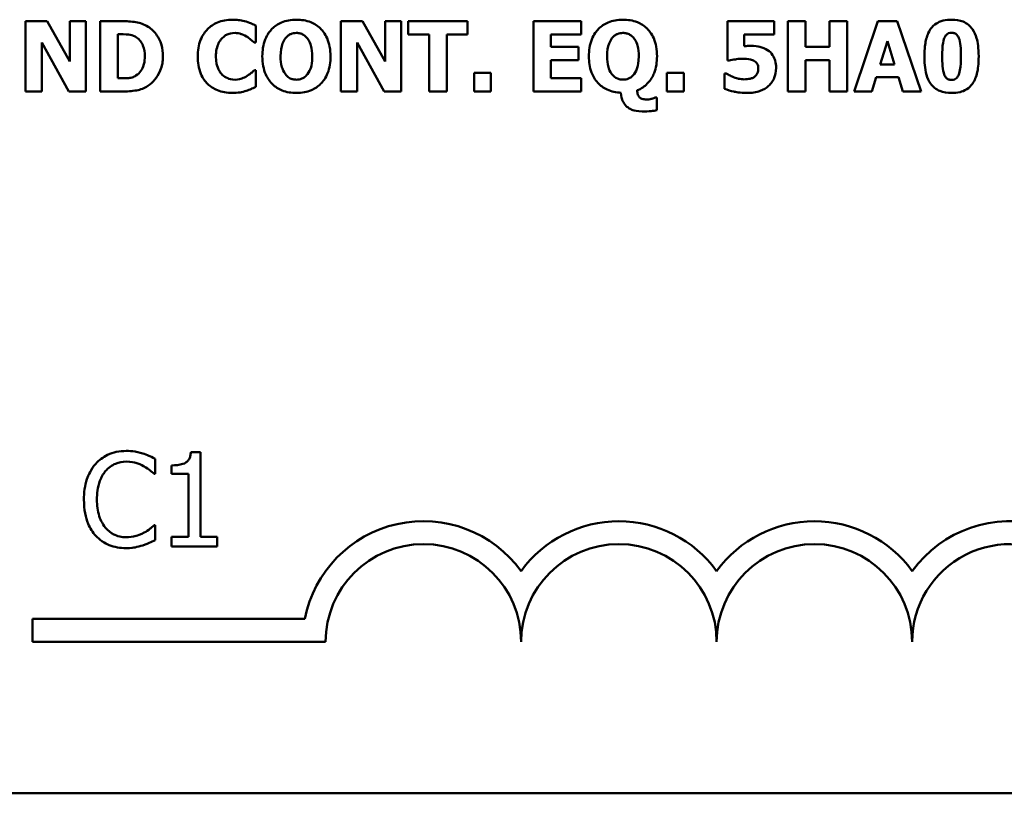
# Model space of a CAD drawing. Units: inches. Extents: x 0.05 to 2.15, y 0.02 to 1.67.
# Drawn here: x 1.95 to 2.04, y 0.5 to 0.56 of the extents above; entities that cross this region are included whole.
import ezdxf

# ---------------------------------------------------------------- set-up
doc = ezdxf.new("R2010")
doc.units = ezdxf.units.IN
doc.header["$LTSCALE"] = 0.1
doc.header["$MEASUREMENT"] = 0
doc.layers.add('Visible (ANSI)', color=7, linetype='Continuous', lineweight=50)

msp = doc.modelspace()

# ---------------------------------------------------------------- linework, layer by layer
at = {"layer": 'Visible (ANSI)'}
for p, q in [((1.956434885319066, 0.5622686534212752), (1.954587235437488, 0.5622686534212752)), ((1.954587235437488, 0.5622686534212752), (1.954587235437488, 0.5562686535426746)), ((1.958350606512071, 0.5588310521942326), (1.956434885319066, 0.5622686534212752)), ((1.959726619450195, 0.5622686534212752), (1.958350606512071, 0.5622686534212752)), ((1.958350606512071, 0.5622686534212752), (1.958350606512071, 0.5588310521942326)), ((1.959726619450195, 0.5562686535426746), (1.959726619450195, 0.5622686534212752)), ((1.962804415173983, 0.5622686534212752), (1.960947040819343, 0.5622686534212752)), ((1.960947040819343, 0.5622686534212752), (1.960947040819343, 0.5562686535426746)), ((1.974230671020588, 0.56045503919541), (1.974230671020588, 0.5618845367353682)), ((1.983323053332568, 0.5622686534212752), (1.981475403450989, 0.5622686534212752)), ((1.981475403450989, 0.5622686534212752), (1.981475403450989, 0.5562686535426746)), ((1.985238774525574, 0.5588310521942326), (1.983323053332568, 0.5622686534212752)), ((1.986614787463696, 0.5622686534212752), (1.985238774525574, 0.5622686534212752)), ((1.985238774525574, 0.5622686534212752), (1.985238774525574, 0.5588310521942326)), ((1.986614787463696, 0.5562686535426746), (1.986614787463696, 0.5622686534212752)), ((1.992269568548634, 0.5622686534212752), (1.987212842556944, 0.5622686534212752)), ((1.987212842556944, 0.5622686534212752), (1.987212842556944, 0.5611260278366146)), ((1.992269568548634, 0.5611260278366146), (1.992269568548634, 0.5622686534212752)), ((2.001935694771209, 0.5622686534212752), (1.997880589504796, 0.5622686534212752)), ((1.997880589504796, 0.5622686534212752), (1.997880589504796, 0.5562686535426746)), ((2.001935694771209, 0.5611260278366146), (2.001935694771209, 0.5622686534212752)), ((2.01839922766338, 0.5622686534212752), (2.014421918181457, 0.5622686534212752)), ((2.014421918181457, 0.5622686534212752), (2.014421918181457, 0.5588991235056592)), ((2.01839922766338, 0.5611357523096756), (2.01839922766338, 0.5622686534212752)), ((2.02106859551861, 0.5622686534212752), (2.019561302194164, 0.5622686534212752)), ((2.019561302194164, 0.5622686534212752), (2.019561302194164, 0.5562686535426746)), ((2.02106859551861, 0.5600709225095027), (2.02106859551861, 0.5622686534212752)), ((2.024622890422384, 0.5622686534212752), (2.023115597097938, 0.5622686534212752)), ((2.023115597097938, 0.5622686534212752), (2.023115597097938, 0.5600709225095027)), ((2.024622890422384, 0.5562686535426746), (2.024622890422384, 0.5622686534212752)), ((2.027248498148838, 0.5622686534212752), (2.025220945515631, 0.5562686535426746)), ((2.028891934096137, 0.5622686534212752), (2.027248498148838, 0.5622686534212752)), ((2.030919486729342, 0.5562686535426746), (2.028891934096137, 0.5622686534212752)), ((1.962454334143789, 0.5573918301812135), (1.962454334143789, 0.5611503390192673)), ((1.962454334143789, 0.5611503390192673), (1.962483507562972, 0.5611503390192673)), ((1.987212842556944, 0.5611260278366146), (1.988987558890565, 0.5611260278366146)), ((1.988987558890565, 0.5611260278366146), (1.988987558890565, 0.5562686535426746)), ((1.990494852215012, 0.5611260278366146), (1.992269568548634, 0.5611260278366146)), ((1.990494852215012, 0.5562686535426746), (1.990494852215012, 0.5611260278366146)), ((1.99937815835618, 0.5600709225095027), (1.99937815835618, 0.5611260278366146)), ((1.99937815835618, 0.5611260278366146), (2.001935694771209, 0.5611260278366146)), ((2.015846553484885, 0.5601389938209291), (2.015846553484885, 0.5611357523096756)), ((2.015846553484885, 0.5611357523096756), (2.01839922766338, 0.5611357523096756)), ((1.95596324837561, 0.5604501769588796), (1.958277672964115, 0.5562686535426746)), ((1.95596324837561, 0.5562686535426746), (1.95596324837561, 0.5604501769588796)), ((1.974079941688143, 0.56045503919541), (1.974230671020588, 0.56045503919541)), ((1.982851416389111, 0.5604501769588796), (1.985165840977616, 0.5562686535426746)), ((1.982851416389111, 0.5562686535426746), (1.982851416389111, 0.5604501769588796)), ((2.00173634307346, 0.5600709225095027), (1.99937815835618, 0.5600709225095027)), ((2.00173634307346, 0.558928296924842), (2.00173634307346, 0.5600709225095027)), ((2.023115597097938, 0.5600709225095027), (2.02106859551861, 0.5600709225095027)), ((2.027433263136995, 0.5585830781311786), (2.028050767176365, 0.5605668706356106)), ((2.028050767176365, 0.5605668706356106), (2.028663408979205, 0.5585830781311786)), ((1.99937815835618, 0.558928296924842), (2.00173634307346, 0.558928296924842)), ((1.99937815835618, 0.5574112791273353), (1.99937815835618, 0.558928296924842)), ((2.014421918181457, 0.5588991235056592), (2.014553198567779, 0.5588991235056592)), ((2.02106859551861, 0.5562686535426746), (2.02106859551861, 0.558928296924842)), ((2.02106859551861, 0.558928296924842), (2.023115597097938, 0.558928296924842)), ((2.023115597097938, 0.558928296924842), (2.023115597097938, 0.5562686535426746)), ((2.028663408979205, 0.5585830781311786), (2.027433263136995, 0.5585830781311786)), ((1.962483507562972, 0.5573918301812135), (1.962454334143789, 0.5573918301812135)), ((1.974230671020588, 0.5580774055320097), (1.974094528397735, 0.5580774055320097)), ((1.974230671020588, 0.5566673569381733), (1.974230671020588, 0.5580774055320097)), ((1.992838450222699, 0.557853742651608), (1.992838450222699, 0.5562686535426746)), ((1.994263085526126, 0.557853742651608), (1.992838450222699, 0.557853742651608)), ((1.994263085526126, 0.5562686535426746), (1.994263085526126, 0.557853742651608)), ((2.001935694771209, 0.5574112791273353), (1.99937815835618, 0.5574112791273353)), ((2.001935694771209, 0.5562686535426746), (2.001935694771209, 0.5574112791273353)), ((2.009263085222628, 0.557853742651608), (2.009263085222628, 0.5562686535426746)), ((2.010687720526056, 0.557853742651608), (2.009263085222628, 0.557853742651608)), ((2.010687720526056, 0.5562686535426746), (2.010687720526056, 0.557853742651608)), ((2.014300362268194, 0.5578148447593643), (2.014164219645341, 0.5578148447593643)), ((2.014164219645341, 0.5578148447593643), (2.014164219645341, 0.5565069031326679)), ((2.026728238840078, 0.5562686535426746), (2.027107493289454, 0.5574939371483533)), ((2.027107493289454, 0.5574939371483533), (2.028994041063276, 0.5574939371483533)), ((2.028994041063276, 0.5574939371483533), (2.029368433276123, 0.5562686535426746)), ((1.954587235437488, 0.5562686535426746), (1.95596324837561, 0.5562686535426746)), ((1.958277672964115, 0.5562686535426746), (1.959726619450195, 0.5562686535426746)), ((1.960947040819343, 0.5562686535426746), (1.962823864120105, 0.5562686535426746)), ((1.981475403450989, 0.5562686535426746), (1.982851416389111, 0.5562686535426746)), ((1.985165840977616, 0.5562686535426746), (1.986614787463696, 0.5562686535426746)), ((1.988987558890565, 0.5562686535426746), (1.990494852215012, 0.5562686535426746)), ((1.992838450222699, 0.5562686535426746), (1.994263085526126, 0.5562686535426746)), ((1.997880589504796, 0.5562686535426746), (2.001935694771209, 0.5562686535426746)), ((2.008407331593264, 0.5557483942339144), (2.008256602260821, 0.5557483942339144)), ((2.008407331593264, 0.5546835644337414), (2.008407331593264, 0.5557483942339144)), ((2.009263085222628, 0.5562686535426746), (2.010687720526056, 0.5562686535426746)), ((2.019561302194164, 0.5562686535426746), (2.02106859551861, 0.5562686535426746)), ((2.023115597097938, 0.5562686535426746), (2.024622890422384, 0.5562686535426746)), ((2.025220945515631, 0.5562686535426746), (2.026728238840078, 0.5562686535426746)), ((2.029368433276123, 0.5562686535426746), (2.030919486729342, 0.5562686535426746)), ((1.969509874085288, 0.5254868288217595), (1.968680052357043, 0.5254868288217595)), ((1.969509874085288, 0.5182777525576221), (1.969509874085288, 0.5254868288217595)), ((1.965633050698639, 0.5236456618622137), (1.965633050698639, 0.5249292923480942)), ((1.967026891882803, 0.5243717558744287), (1.967026891882803, 0.5236391788799616)), ((1.965548771929363, 0.5236456618622137), (1.965633050698639, 0.5236456618622137)), ((1.967026891882803, 0.5236391788799616), (1.968479079907233, 0.5236391788799616)), ((1.968479079907233, 0.5236391788799616), (1.968479079907233, 0.5182777525576221)), ((1.965633050698639, 0.5192761318244182), (1.965555254911615, 0.5192761318244182)), ((1.965633050698639, 0.5180054673030414), (1.965633050698639, 0.5192761318244182)), ((1.968479079907233, 0.5182777525576221), (1.967026891882803, 0.5182777525576221)), ((1.967026891882803, 0.5182777525576221), (1.967026891882803, 0.51746089679388)), ((1.97092964719846, 0.5182777525576221), (1.969509874085288, 0.5182777525576221)), ((1.97092964719846, 0.51746089679388), (1.97092964719846, 0.5182777525576221)), ((1.967026891882803, 0.51746089679388), (1.97092964719846, 0.51746089679388)), ((1.955166431824716, 0.5093202062568098), (1.955166431824716, 0.5112799414949898)), ((1.955166431824716, 0.5112799414949898), (1.978394979241999, 0.5112799414949898)), ((1.980166431824954, 0.5093202062568098), (1.955166431824716, 0.5093202062568098)), ((2.106154085136972, 0.4963972619605305), (1.463487418470304, 0.4963972619605305))]:
    msp.add_line(p, q, dxfattribs=at)
for centre, radius, start, end in [((1.98849976515805, 0.5093202062568098), 0.0102930685712757, 35.9425146929506, 169.0242400062523), ((2.005166431824716, 0.5093202062568098), 0.0102930685715874, 35.94251469295033, 144.0574853083071), ((2.021833098491461, 0.5093202062568098), 0.010293068571553, 35.94251469146898, 144.0574853069106), ((2.03849976515805, 0.5093202062568098), 0.0102930685711857, 3.894927878498278, 144.0574853070507), ((1.98849976515805, 0.5093202062568098), 0.0083333333330956, 0, 180), ((2.005166431824716, 0.5093202062568098), 0.008333333333571, 0, 180), ((2.021833098491461, 0.5093202062568098), 0.0083333333331727, 0, 180), ((2.03849976515805, 0.5093202062568098), 0.0083333333333333, 351.2996422013253, 180)]:
    msp.add_arc(centre, radius, start, end, dxfattribs=at)
for points, knots in [([(1.972203118387381, 0.5623853470980065), (1.971768899271449, 0.5623853470980065), (1.971336983753041, 0.5623196798375492), (1.970619870534189, 0.5620179297116537), (1.970341462624399, 0.5618281744757541), (1.969923446062186, 0.5614025447363274), (1.96968505812565, 0.5611142450360527), (1.969328963948776, 0.5602244447805137), (1.969261465286446, 0.5597431313146022), (1.969261465286446, 0.5592637912454445)], [-0.138870024933914, -0.138870024933914, -0.138870024933914, -0.138870024933914, -0.0919007574457691, -0.0919007574457691, -0.0547446243423199, -0.0547446243423199, -0.0273942849523627, -0.0273942849523627, 0, 0, 0, 0]), ([(1.973394366337346, 0.562234617765562), (1.973213573659354, 0.5622814899413381), (1.973029790004681, 0.5623173862339407), (1.972744695283289, 0.5623584592022769), (1.972536150440176, 0.5623853470980065), (1.972203118387381, 0.5623853470980065)], [-0.0541324445426658, -0.0541324445426658, -0.0541324445426658, -0.0541324445426658, -0.0190327818172296, -0.0190327818172296, 0, 0, 0, 0]), ([(1.97767313448416, 0.5623950715710674), (1.977447182175539, 0.5623950715710674), (1.977220526368511, 0.5623775692178526), (1.976794481122499, 0.5622989993139076), (1.976595488789008, 0.5622418665114015), (1.976097277460323, 0.5620311554405945), (1.975827094744389, 0.5618468353562837), (1.975426937462944, 0.5614356904433592), (1.97519321735885, 0.5611528464179012), (1.974836925864081, 0.5602525501641493), (1.97477037927547, 0.5597578779784718), (1.97477037927547, 0.559268653481975)], [-0.1426382587398467, -0.1426382587398467, -0.1426382587398467, -0.1426382587398467, -0.1169022818639463, -0.1169022818639463, -0.0932983430231857, -0.0932983430231857, -0.055297644477546, -0.055297644477546, -0.0279591799747907, -0.0279591799747907, 0, 0, 0, 0]), ([(1.980580751929382, 0.559268653481975), (1.980580751929382, 0.5595445743918247), (1.980559734866946, 0.5598223878129432), (1.980463651289094, 0.5603381640430491), (1.980394157319695, 0.5605772479364394), (1.980117285108771, 0.5612104886927503), (1.979893149328256, 0.5614728034905129), (1.979488159031003, 0.5618728298023739), (1.97921355209219, 0.562052246942244), (1.978513324433792, 0.562334447902393), (1.978093366453925, 0.5623950715710674), (1.97767313448416, 0.5623950715710674)], [-0.072434937974119, -0.072434937974119, -0.072434937974119, -0.072434937974119, -0.0640714222656131, -0.0640714222656131, -0.0565346488336144, -0.0565346488336144, -0.0431272439036728, -0.0431272439036728, -0.0240162570719846, -0.0240162570719846, 0, 0, 0, 0]), ([(2.005509438621104, 0.5623950715710674), (2.005283486312482, 0.5623950715710674), (2.005056830505455, 0.5623775692178526), (2.004630785259442, 0.5622989993139075), (2.00443179292595, 0.5622418665114012), (2.003933581597266, 0.5620311554405945), (2.003663398881334, 0.5618468353562835), (2.003263241599887, 0.5614356904433581), (2.003029521495792, 0.5611528464179001), (2.002673230001025, 0.5602525501641493), (2.002606683412414, 0.5597578779784721), (2.002606683412414, 0.559268653481975)], [-0.1426382587392755, -0.1426382587392755, -0.1426382587392755, -0.1426382587392755, -0.1169022818635453, -0.1169022818635453, -0.0932983430229369, -0.0932983430229369, -0.0552976444775356, -0.0552976444775356, -0.0279591799748127, -0.0279591799748127, 0, 0, 0, 0]), ([(2.008417056066325, 0.559268653481975), (2.008417056066325, 0.5595445743918239), (2.00839603900389, 0.5598223878129427), (2.008299955426037, 0.5603381640430488), (2.008230461456638, 0.5605772479364393), (2.007953589245714, 0.561210488692752), (2.007729453465199, 0.5614728034905144), (2.007324463167945, 0.5618728298023739), (2.007049856229132, 0.562052246942244), (2.006349628570735, 0.562334447902393), (2.005929670590868, 0.5623950715710674), (2.005509438621104, 0.5623950715710674)], [-0.0724349379737334, -0.0724349379737334, -0.0724349379737334, -0.0724349379737334, -0.0640714222653484, -0.0640714222653484, -0.0565346488334673, -0.0565346488334673, -0.0431272439036679, -0.0431272439036679, -0.0240162570719825, -0.0240162570719825, 0, 0, 0, 0]), ([(2.033525645509675, 0.562390209334537), (2.033286980558469, 0.562390209334537), (2.03304494980183, 0.5623680722015229), (2.032549227432274, 0.5622466126600116), (2.032362903235997, 0.5621529052920397), (2.03203941615348, 0.5619504253957921), (2.031875328144963, 0.5617921498138685), (2.031741204702993, 0.5616025270166008)], [-0.0293133381156482, -0.0293133381156482, -0.0293133381156482, -0.0293133381156482, -0.0218101178479015, -0.0218101178479015, -0.0132738060608403, -0.0132738060608403, 0, 0, 0, 0]), ([(2.035314948552887, 0.5615782158339484), (2.035215585466234, 0.561722902433814), (2.035098761929766, 0.5618519545247169), (2.03482732067877, 0.5620716796388968), (2.03467657295283, 0.5621601565008258), (2.034206370044364, 0.562349885242481), (2.033857461036074, 0.562390209334537), (2.033525645509675, 0.562390209334537)], [-0.0389861756603199, -0.0389861756603199, -0.0389861756603199, -0.0389861756603199, -0.028922648386794, -0.028922648386794, -0.0189632573336668, -0.0189632573336668, 0, 0, 0, 0]), ([(1.965026457268408, 0.5617970164778197), (1.964867629676731, 0.5618986661364921), (1.96470026955961, 0.5619839317401107), (1.964350350223521, 0.562115868538964), (1.964171835967554, 0.5621617552209575), (1.963596927909184, 0.5622453321633636), (1.963199971721331, 0.5622686534212752), (1.962804415173983, 0.5622686534212752)], [-0.0439782355563636, -0.0439782355563636, -0.0439782355563636, -0.0439782355563636, -0.0332013652165313, -0.0332013652165313, -0.0226060566809356, -0.0226060566809356, 0, 0, 0, 0]), ([(1.96630036323939, 0.5592637912454445), (1.96630036323939, 0.5595957998363909), (1.966262951587939, 0.5599283705423127), (1.966065472830119, 0.5606124131852571), (1.96591531279965, 0.5608701736872403), (1.965583143352294, 0.5613542151662007), (1.965329866951923, 0.5616014300702644), (1.965026457268408, 0.5617970164778197)], [-0.0448438924693009, -0.0448438924693009, -0.0448438924693009, -0.0448438924693009, -0.0335501519278011, -0.0335501519278011, -0.0206303963400825, -0.0206303963400825, 0, 0, 0, 0]), ([(1.974230671020588, 0.5618845367353682), (1.974109834223686, 0.561946904114414), (1.97396302463828, 0.5620131146728262), (1.973765023450886, 0.5620991151885631), (1.97359299719567, 0.562173136785605), (1.973394366337346, 0.562234617765562)], [-0.0316937682075028, -0.0316937682075028, -0.0316937682075028, -0.0316937682075028, -0.0118830955881648, -0.0118830955881648, 0, 0, 0, 0]), ([(2.031741204702993, 0.5616025270166008), (2.031539260762196, 0.5613100564816543), (2.031411492584933, 0.5609770999983171), (2.031275578071034, 0.5603588222096061), (2.031211220921171, 0.5599406377617951), (2.031211220921171, 0.559268653481975)], [-0.0875340931592924, -0.0875340931592924, -0.0875340931592924, -0.0875340931592924, -0.0384039015917105, -0.0384039015917105, 0, 0, 0, 0]), ([(2.035835207861649, 0.559268653481975), (2.035835207861649, 0.5599637738689671), (2.035756162545864, 0.5604653347378461), (2.035585449818253, 0.561082335950048), (2.035475358690164, 0.5613461940282461), (2.035314948552887, 0.5615782158339484)], [-0.0366021682331865, -0.0366021682331865, -0.0366021682331865, -0.0366021682331865, -0.0161205077236057, -0.0161205077236057, 0, 0, 0, 0]), ([(1.962483507562972, 0.5611503390192673), (1.962663542684331, 0.5611503390192673), (1.96314493782652, 0.5611490997870713), (1.963559672069539, 0.5611078451233313), (1.963749252770073, 0.5610472337888712), (1.963927591812522, 0.5609509873215179)], [-0.0238188817153792, -0.0238188817153792, -0.0238188817153792, -0.0238188817153792, -0.011581613046217, -0.011581613046217, 0, 0, 0, 0]), ([(1.963927591812522, 0.5609509873215179), (1.964078989525878, 0.5608647258336754), (1.964214069477645, 0.5607576116179201), (1.964443493113821, 0.5604949140194109), (1.964530409071215, 0.5603475522220966), (1.964712394723313, 0.559898817612222), (1.9647541720227, 0.5595833238239653), (1.9647541720227, 0.5592735157185054)], [-0.0375781136014057, -0.0375781136014057, -0.0375781136014057, -0.0375781136014057, -0.0276496435857773, -0.0276496435857773, -0.0177055332270334, -0.0177055332270334, 0, 0, 0, 0]), ([(1.970817380976198, 0.559258929008914), (1.970817380976198, 0.5594653417380728), (1.970833698984649, 0.5596752142877612), (1.970919526676631, 0.5600905536350095), (1.970982478528716, 0.560250455988327), (1.971117698982349, 0.5605342166653114), (1.971209795100149, 0.5606795694357649), (1.971327915811896, 0.5608002579890731)], [-0.0258709386474152, -0.0258709386474152, -0.0258709386474152, -0.0258709386474152, -0.0179739683975772, -0.0179739683975772, -0.0096511155233891, -0.0096511155233891, 0, 0, 0, 0]), ([(1.971327915811896, 0.5608002579890731), (1.971405285001095, 0.5608806612641227), (1.971489709696393, 0.5609553768075508), (1.971663796334848, 0.561076338415491), (1.97175185127685, 0.5611245365150955), (1.971942309598482, 0.5611966018259832), (1.972137036061203, 0.561262170459468), (1.972441367977375, 0.561262170459468)], [-0.0531050026380429, -0.0531050026380429, -0.0531050026380429, -0.0531050026380429, -0.0343037234433165, -0.0343037234433165, -0.0173925690092539, -0.0173925690092539, 0, 0, 0, 0]), ([(1.972441367977375, 0.561262170459468), (1.972622346084223, 0.561262170459468), (1.972798597435662, 0.5612334031476826), (1.973031213032146, 0.5611498422052567), (1.973217612549806, 0.5610833434835615), (1.973428401993061, 0.5609509873215179)], [-0.0531180251317996, -0.0531180251317996, -0.0531180251317996, -0.0531180251317996, -0.0142245354657274, -0.0142245354657274, 0, 0, 0, 0]), ([(1.973428401993061, 0.5609509873215179), (1.973558455569534, 0.5608723502752782), (1.973685452810772, 0.5607850606389833), (1.973896024427398, 0.5606116487194094), (1.973988803866715, 0.5605342894749133), (1.974079941688143, 0.56045503919541)], [-0.0155897091924794, -0.0155897091924794, -0.0155897091924794, -0.0155897091924794, -0.006902316961247, -0.006902316961247, 0, 0, 0, 0]), ([(1.97632629496522, 0.559268653481975), (1.97632629496522, 0.5597161650626318), (1.976386214317823, 0.5600615726667808), (1.97655567262062, 0.560518304683238), (1.97663403029189, 0.5606766501104457), (1.976739585070311, 0.5608099824621342)], [-0.0278710875208563, -0.0278710875208563, -0.0278710875208563, -0.0278710875208563, -0.0097187481410733, -0.0097187481410733, 0, 0, 0, 0]), ([(1.976739585070311, 0.5608099824621342), (1.976806359275251, 0.5608907326634583), (1.976880839272821, 0.5609675101251903), (1.977062102502818, 0.5611111292623506), (1.977143360018696, 0.5611496904847351), (1.977349162992173, 0.5612353241148968), (1.977511912675381, 0.561262170459468), (1.977677996720691, 0.561262170459468)], [-0.015428488960656, -0.015428488960656, -0.015428488960656, -0.015428488960656, -0.0127375298270821, -0.0127375298270821, -0.0094917031894948, -0.0094917031894948, 0, 0, 0, 0]), ([(1.977677996720691, 0.561262170459468), (1.977783006673884, 0.561262170459468), (1.97788640854654, 0.5612493376639992), (1.978082105752331, 0.561198922132737), (1.97818454329389, 0.5611621545120322), (1.978413917197586, 0.5610273756647337), (1.978523868094159, 0.5609212721973438), (1.978616408371073, 0.5608002579890731)], [-0.0222238829354449, -0.0222238829354449, -0.0222238829354449, -0.0222238829354449, -0.0151998002458544, -0.0151998002458544, -0.0087063558959896, -0.0087063558959896, 0, 0, 0, 0]), ([(1.978616408371073, 0.5608002579890731), (1.97880255187449, 0.5605663853822155), (1.978885286703755, 0.5602890323604294), (1.978999423094384, 0.5598958959038258), (1.979024836239631, 0.5595690177994636), (1.979024836239631, 0.559268653481975)], [-0.0233279043208172, -0.0233279043208172, -0.0233279043208172, -0.0233279043208172, -0.0171658207444707, -0.0171658207444707, 0, 0, 0, 0]), ([(2.004162599102164, 0.559268653481975), (2.004162599102164, 0.5597161650626405), (2.004222518454767, 0.5600615726667871), (2.004391976757563, 0.560518304683238), (2.004470334428833, 0.5606766501104457), (2.004575889207254, 0.5608099824621342)], [-0.0278710875204525, -0.0278710875204525, -0.0278710875204525, -0.0278710875204525, -0.0097187481410721, -0.0097187481410721, 0, 0, 0, 0]), ([(2.004575889207254, 0.5608099824621342), (2.004642663412195, 0.5608907326634583), (2.004717143409764, 0.5609675101251903), (2.004898406639763, 0.5611111292623515), (2.004979664155641, 0.561149690484736), (2.005185467129118, 0.5612353241148968), (2.005348216812324, 0.561262170459468), (2.005514300857635, 0.561262170459468)], [-0.0154284889604105, -0.0154284889604105, -0.0154284889604105, -0.0154284889604105, -0.0127375298269659, -0.0127375298269659, -0.0094917031894955, -0.0094917031894955, 0, 0, 0, 0]), ([(2.005514300857635, 0.561262170459468), (2.005618051538597, 0.561262170459468), (2.005720252394821, 0.5612496435985849), (2.005897241513921, 0.5612046146467872), (2.006004368942786, 0.5611704011622451), (2.00624581383298, 0.5610320750591314), (2.006358002376648, 0.5609265434709477), (2.006452712508016, 0.5608051202256036)], [-0.0252354832991282, -0.0252354832991282, -0.0252354832991282, -0.0252354832991282, -0.0158988495650449, -0.0158988495650449, -0.0088006571679588, -0.0088006571679588, 0, 0, 0, 0]), ([(2.006452712508016, 0.5608051202256036), (2.00663910041301, 0.5605661613730475), (2.006721795299576, 0.5602883281131862), (2.006835432060774, 0.5598969126023948), (2.006861140376575, 0.5595728976930667), (2.006861140376575, 0.5592735157185054)], [-0.0232314732630743, -0.0232314732630743, -0.0232314732630743, -0.0232314732630743, -0.0171096798461625, -0.0171096798461625, 0, 0, 0, 0]), ([(2.032723376482147, 0.5592637912454445), (2.032723376482147, 0.5596676426075318), (2.032741259644899, 0.5600913219997784), (2.032843056480749, 0.5606728993298571), (2.032894838665677, 0.560810378571027), (2.032976583676783, 0.5609769439956213), (2.033025507164709, 0.5610508944997604), (2.033141665271938, 0.5611650897202133), (2.033202920677215, 0.5612063283012857), (2.033352967376214, 0.5612679771945756), (2.033438619528, 0.5612816194055898), (2.033525645509675, 0.5612816194055898)], [-0.0278561091293287, -0.0278561091293287, -0.0278561091293287, -0.0278561091293287, -0.0198749718662714, -0.0198749718662714, -0.0142810712382024, -0.0142810712382024, -0.0092690800332331, -0.0092690800332331, -0.0049735348526942, -0.0049735348526942, 0, 0, 0, 0]), ([(2.033525645509675, 0.5612816194055898), (2.033572240551285, 0.5612816194055898), (2.033618771779926, 0.5612777085992664), (2.033707410492782, 0.5612604875636507), (2.033749070473651, 0.5612478829839367), (2.033859636682299, 0.5611997097844168), (2.033921064493768, 0.5611557670879364), (2.034060179901354, 0.5610106076067395), (2.034110670368181, 0.5609059810809331), (2.034278169927167, 0.5604928155021014), (2.034323052300671, 0.5599090133288213), (2.034323052300671, 0.559268653481975)], [-0.0553712699942153, -0.0553712699942153, -0.0553712699942153, -0.0553712699942153, -0.052368543437572, -0.052368543437572, -0.0495526280376302, -0.0495526280376302, -0.0445968847227328, -0.0445968847227328, -0.0365965652472691, -0.0365965652472691, 0, 0, 0, 0]), ([(2.016395986212828, 0.5601584427670511), (2.016317945033339, 0.5601584427670511), (2.016212174067192, 0.5601557926322234), (2.016084914559325, 0.560152103950836), (2.015965199266598, 0.5601484854834662), (2.015846553484885, 0.5601389938209291)], [-0.0169929236560329, -0.0169929236560329, -0.0169929236560329, -0.0169929236560329, -0.0068022697594087, -0.0068022697594087, 0, 0, 0, 0]), ([(2.017844932698908, 0.5598034995003269), (2.017644053053825, 0.5599294748709713), (2.017423936287769, 0.5600155921213559), (2.017005943954992, 0.5601159102812222), (2.016745912615454, 0.5601584427670511), (2.016395986212828, 0.5601584427670511)], [-0.0445941634545515, -0.0445941634545515, -0.0445941634545515, -0.0445941634545515, -0.0199982939100558, -0.0199982939100558, 0, 0, 0, 0]), ([(1.9647541720227, 0.5592735157185054), (1.9647541720227, 0.5590459360860275), (1.964732970385471, 0.5588134796556932), (1.96461029024157, 0.5583340286823014), (1.964512611206681, 0.5581553518300298), (1.964308586426085, 0.5578642736679639), (1.964167783717126, 0.5577308543915068), (1.964000525360479, 0.5576252175346762)], [-0.0279923595329047, -0.0279923595329047, -0.0279923595329047, -0.0279923595329047, -0.0203146012846476, -0.0203146012846476, -0.0113056659267959, -0.0113056659267959, 0, 0, 0, 0]), ([(1.965007008322285, 0.5567451527226608), (1.965238963063669, 0.556892393558496), (1.965440198212436, 0.5570754043699182), (1.965741681485134, 0.5574435234729488), (1.965930510727154, 0.5577066096507043), (1.966232328728784, 0.5584365895499394), (1.96630036323939, 0.5588456484010978), (1.96630036323939, 0.5592637912454445)], [-0.0741617220877919, -0.0741617220877919, -0.0741617220877919, -0.0741617220877919, -0.0451388330263599, -0.0451388330263599, -0.0238968635544106, -0.0238968635544106, 0, 0, 0, 0]), ([(1.969261465286446, 0.5592637912454445), (1.969261465286446, 0.5587588353024648), (1.969330835430205, 0.5582444794478953), (1.969693791354073, 0.5573743064544509), (1.969913941152988, 0.5571063539311834), (1.970337737192139, 0.5566876768123185), (1.970619418726418, 0.556503546267996), (1.97133732495777, 0.5562141447813908), (1.97176761047738, 0.5561519598659433), (1.972198256150851, 0.5561519598659433)], [-0.0753107405271006, -0.0753107405271006, -0.0753107405271006, -0.0753107405271006, -0.058642936518385, -0.058642936518385, -0.0442178450020671, -0.0442178450020671, -0.0246114002388581, -0.0246114002388581, 0, 0, 0, 0]), ([(1.97135708923108, 0.5577030133191636), (1.97127290428612, 0.5577838308663245), (1.971200330720226, 0.557875025363538), (1.9710687121726, 0.5580818545098101), (1.971012196762305, 0.5581983606862888), (1.970915713863909, 0.5584466855231442), (1.970817380976198, 0.5587331507105616), (1.970817380976198, 0.559258929008914)], [-0.0834348788994863, -0.0834348788994863, -0.0834348788994863, -0.0834348788994863, -0.058023043237758, -0.058023043237758, -0.0300482297508394, -0.0300482297508394, 0, 0, 0, 0]), ([(1.97477037927547, 0.559268653481975), (1.97477037927547, 0.5589891999495284), (1.974792239674803, 0.5587080271116438), (1.974892084114154, 0.5581854188495879), (1.974964342064518, 0.5579433411681461), (1.975233767103772, 0.5573420134755944), (1.975445133960803, 0.5570783396726133), (1.975868967354621, 0.5566599823944597), (1.976141253609693, 0.5564824060581526), (1.976836841267175, 0.5562023474289038), (1.977254993639741, 0.5561422353928825), (1.97767313448416, 0.5561422353928825)], [-0.0776645493630865, -0.0776645493630865, -0.0776645493630865, -0.0776645493630865, -0.0672906756470612, -0.0672906756470612, -0.0579164103188851, -0.0579164103188851, -0.0428351021603178, -0.0428351021603178, -0.0238967492585826, -0.0238967492585826, 0, 0, 0, 0]), ([(1.97673472283378, 0.5577370489748767), (1.976568237715391, 0.557954760283539), (1.976480566994501, 0.5582001184199022), (1.97635377720259, 0.5586227510596065), (1.97632629496522, 0.5589469223551913), (1.97632629496522, 0.559268653481975)], [-0.0284586185680306, -0.0284586185680306, -0.0284586185680306, -0.0284586185680306, -0.0183869338956842, -0.0183869338956842, 0, 0, 0, 0]), ([(1.97767313448416, 0.5561422353928825), (1.977900175601496, 0.5561422353928825), (1.978127881703933, 0.5561598798680498), (1.978556125027132, 0.5562390302843673), (1.978756186585606, 0.5562965994501756), (1.979258915200786, 0.5565095093863422), (1.979531910722147, 0.5566963312954382), (1.979956729990328, 0.5571339366497678), (1.980173133429074, 0.5574152221111347), (1.980515230227209, 0.5582841083547594), (1.980580751929382, 0.558779842158062), (1.980580751929382, 0.559268653481975)], [-0.1253923973915318, -0.1253923973915318, -0.1253923973915318, -0.1253923973915318, -0.1042239437819314, -0.1042239437819314, -0.0847923398607932, -0.0847923398607932, -0.0533277785492802, -0.0533277785492802, -0.0279355671616261, -0.0279355671616261, 0, 0, 0, 0]), ([(1.979024836239631, 0.559268653481975), (1.979024836239631, 0.5587364148303176), (1.978955023653455, 0.5584724666066916), (1.978854322151939, 0.5581375755667687), (1.978757659518473, 0.5579308984776122), (1.978621270607602, 0.5577467734479377)], [-0.0199876723193991, -0.0199876723193991, -0.0199876723193991, -0.0199876723193991, -0.0130952040913093, -0.0130952040913093, 0, 0, 0, 0]), ([(2.002606683412414, 0.559268653481975), (2.002606683412414, 0.558804723679181), (2.002666922897475, 0.5583351575136233), (2.00295172735023, 0.557570521324333), (2.003128398683301, 0.5572727866886424), (2.003594100816726, 0.5567648376742076), (2.003860063291551, 0.5565698677369628), (2.004534124711967, 0.5562591775270436), (2.004933954069413, 0.5561803191101827), (2.005339260342537, 0.5561616843390043)], [-0.0891584017944166, -0.0891584017944166, -0.0891584017944166, -0.0891584017944166, -0.0625585416802404, -0.0625585416802404, -0.0424042075132369, -0.0424042075132369, -0.0231877228184193, -0.0231877228184193, 0, 0, 0, 0]), ([(2.004571026970724, 0.5577419112114073), (2.004404849270941, 0.5579592205111236), (2.004317187050618, 0.5582039275925176), (2.0041902871445, 0.5586269272795752), (2.004162599102164, 0.5589486046908753), (2.004162599102164, 0.559268653481975)], [-0.0284057591296243, -0.0284057591296243, -0.0284057591296243, -0.0284057591296243, -0.0182907884113457, -0.0182907884113457, 0, 0, 0, 0]), ([(2.006861140376575, 0.5592735157185054), (2.006861140376575, 0.5587412770668483), (2.006791327790399, 0.5584773288432227), (2.006690626288884, 0.5581424378032991), (2.006593963655415, 0.5579357607141425), (2.006457574744545, 0.5577516356844682)], [-0.0199876723194279, -0.0199876723194279, -0.0199876723194279, -0.0199876723194279, -0.01309520409131, -0.01309520409131, 0, 0, 0, 0]), ([(2.006729859990253, 0.5563707605098146), (2.00689276109432, 0.5564355284186603), (2.007048281699896, 0.5565151899568787), (2.007337776646807, 0.5567057644380795), (2.007469262080466, 0.5568140087516233), (2.007900359121113, 0.5572542886023876), (2.008070607059432, 0.5576026715413365), (2.008346120056735, 0.5582861908534388), (2.008417056066325, 0.5587772332978106), (2.008417056066325, 0.559268653481975)], [-0.053016945376919, -0.053016945376919, -0.053016945376919, -0.053016945376919, -0.0474947778122419, -0.0474947778122419, -0.0420992400384115, -0.0420992400384115, -0.0280846635249926, -0.0280846635249926, 0, 0, 0, 0]), ([(2.014553198567779, 0.5588991235056592), (2.014727305728817, 0.5589435763978392), (2.014918624612457, 0.5589808177890668), (2.015182134204136, 0.5590257574093532), (2.015414900717067, 0.5590644395476952), (2.015739584281214, 0.5590644395476952)], [-0.0563341750988341, -0.0563341750988341, -0.0563341750988341, -0.0563341750988341, -0.0185556656909597, -0.0185556656909597, 0, 0, 0, 0]), ([(2.015739584281214, 0.5590644395476952), (2.015900913963247, 0.5590644395476952), (2.01618428443111, 0.5590470692995037), (2.016511441582345, 0.5589687573945468), (2.016629953498974, 0.558921427321013), (2.016736342769961, 0.5588505011403546)], [-0.0192281180591609, -0.0192281180591609, -0.0192281180591609, -0.0192281180591609, -0.0073074270609677, -0.0073074270609677, 0, 0, 0, 0]), ([(2.018564543705418, 0.5583010684124114), (2.018564543705418, 0.5585031297514598), (2.018544244881719, 0.5587083682686226), (2.018454869693655, 0.5590368514862583), (2.01839408031854, 0.55920160742912), (2.018158944667892, 0.5595503017138518), (2.018015969541788, 0.5596911038607196), (2.017844932698908, 0.5598034995003269)], [-0.0420756211557705, -0.0420756211557705, -0.0420756211557705, -0.0420756211557705, -0.0240353952814672, -0.0240353952814672, -0.0116964119633353, -0.0116964119633353, 0, 0, 0, 0]), ([(2.031211220921171, 0.559268653481975), (2.031211220921171, 0.5588448462835587), (2.03123854264261, 0.5582288291601252), (2.031463878269541, 0.5574290516007534), (2.03157508438807, 0.5571687984005412), (2.031736342466461, 0.5569396421838797)], [-0.0475037756441124, -0.0475037756441124, -0.0475037756441124, -0.0475037756441124, -0.0160139092493314, -0.0160139092493314, 0, 0, 0, 0]), ([(2.033525645509675, 0.5572508253218297), (2.033479100405751, 0.5572508253218297), (2.033432642376266, 0.557254791032542), (2.033344041350102, 0.5572722269623221), (2.033302390810962, 0.5572849970228461), (2.033191521130972, 0.557333849408991), (2.033129924420521, 0.5573784612635233), (2.032992297951816, 0.5575232140386978), (2.032940644657523, 0.5576274729346835), (2.032752603222305, 0.5580926280639027), (2.032723376482147, 0.5587490776665747), (2.032723376482147, 0.5592637912454445)], [-0.0439897274415003, -0.0439897274415003, -0.0439897274415003, -0.0439897274415003, -0.0416507962537483, -0.0416507962537483, -0.0394522878814073, -0.0394522878814073, -0.0355629856876935, -0.0355629856876935, -0.0294158810324093, -0.0294158810324093, 0, 0, 0, 0]), ([(2.034323052300671, 0.559268653481975), (2.034323052300671, 0.558863810620403), (2.034304598055668, 0.5584399304432303), (2.034200605325354, 0.5578589940216058), (2.034148209462259, 0.5577205845460051), (2.034065023289933, 0.5575524038232234), (2.034015949482308, 0.5574784508933931), (2.033900541371783, 0.557365333513479), (2.033840307425736, 0.5573246777759859), (2.033693585368875, 0.5572642645735005), (2.0336103670217, 0.5572508253218297), (2.033525645509675, 0.5572508253218297)], [-0.0280352474184864, -0.0280352474184864, -0.0280352474184864, -0.0280352474184864, -0.0197925382145889, -0.0197925382145889, -0.0140759005702844, -0.0140759005702844, -0.0090667683313619, -0.0090667683313619, -0.0048418344122528, -0.0048418344122528, 0, 0, 0, 0]), ([(2.035310086316358, 0.5569299177108187), (2.035406685523436, 0.5570671902682467), (2.035485212517848, 0.5572158933755721), (2.035619796182734, 0.5575437881227512), (2.035672441161298, 0.5577247346942728), (2.03576466607281, 0.5581587342778604), (2.035835207861649, 0.5585831964829175), (2.035835207861649, 0.559268653481975)], [-0.0931657765646712, -0.0931657765646712, -0.0931657765646712, -0.0931657765646712, -0.0675982796911505, -0.0675982796911505, -0.0391738674961402, -0.0391738674961402, 0, 0, 0, 0]), ([(2.016736342769961, 0.5588505011403546), (2.016794529647404, 0.5588123787034088), (2.016846018944696, 0.5587667171915652), (2.016926415915556, 0.5586708420332078), (2.016970321446513, 0.5586101095537896), (2.017038517518895, 0.5584397849440454), (2.017052388144441, 0.5583410664772006), (2.017052388144441, 0.5582427215740458)], [-0.0165642472518705, -0.0165642472518705, -0.0165642472518705, -0.0165642472518705, -0.0104799228498032, -0.0104799228498032, -0.0056204112152939, -0.0056204112152939, 0, 0, 0, 0]), ([(2.017052388144441, 0.5582427215740458), (2.017052388144441, 0.5581689510757448), (2.017047869810776, 0.5580924313858305), (2.017025238074813, 0.5579606823514722), (2.017009303538047, 0.5579008846184911), (2.016966894070114, 0.5578084925633524), (2.016916625547799, 0.5576985311088432), (2.016794689608326, 0.5575765951693712)], [-0.0414246106080557, -0.0414246106080557, -0.0414246106080557, -0.0414246106080557, -0.0239888129787915, -0.0239888129787915, -0.0098551437013835, -0.0098551437013835, 0, 0, 0, 0]), ([(2.017927590719926, 0.5567451527226608), (2.018031766261628, 0.5568397120605137), (2.018124442395798, 0.5569444548982396), (2.018285305990136, 0.5571759014982574), (2.018351386337874, 0.5572997677071805), (2.018488907314164, 0.5576414864967525), (2.018564543705418, 0.5579258579378692), (2.018564543705418, 0.5583010684124114)], [-0.0480470040545878, -0.0480470040545878, -0.0480470040545878, -0.0480470040545878, -0.0347676315847198, -0.0347676315847198, -0.0214432786200854, -0.0214432786200854, 0, 0, 0, 0]), ([(1.964000525360479, 0.5576252175346762), (1.963898798566534, 0.5575610514031114), (1.963790932114798, 0.5575087293059433), (1.963513049716273, 0.557418137608256), (1.96341657680548, 0.557412751695223), (1.96306435259244, 0.5573955099505287), (1.962755024560918, 0.5573918301812135), (1.962483507562972, 0.5573918301812135)], [-0.0232344262063628, -0.0232344262063628, -0.0232344262063628, -0.0232344262063628, -0.0200586568453963, -0.0200586568453963, -0.0155171964327151, -0.0155171964327151, 0, 0, 0, 0]), ([(1.972451092450436, 0.5572751365044822), (1.972153916912229, 0.5572751365044822), (1.971924554420486, 0.5573544204460072), (1.971645272405705, 0.557466126240805), (1.971491816711318, 0.5575710926614309), (1.97135708923108, 0.5577030133191636)], [-0.0171896939918517, -0.0171896939918517, -0.0171896939918517, -0.0171896939918517, -0.0107761555466179, -0.0107761555466179, 0, 0, 0, 0]), ([(1.973472162121835, 0.5575960441154934), (1.97333342758534, 0.5575047713941153), (1.973173071946285, 0.5574322599798616), (1.972937264836433, 0.5573451600564026), (1.972738149622733, 0.5572751365044822), (1.972451092450436, 0.5572751365044822)], [-0.0481885734446165, -0.0481885734446165, -0.0481885734446165, -0.0481885734446165, -0.0164053173967331, -0.0164053173967331, 0, 0, 0, 0]), ([(1.974094528397735, 0.5580774055320097), (1.97401001344072, 0.5580002397016917), (1.973916943551813, 0.5579199822076762), (1.973763247227998, 0.5577906821257371), (1.973673548198716, 0.557715916780304), (1.973472162121835, 0.5575960441154934)], [-0.0310545075360898, -0.0310545075360898, -0.0310545075360898, -0.0310545075360898, -0.0133938200846765, -0.0133938200846765, 0, 0, 0, 0]), ([(1.977677996720691, 0.5572751365044822), (1.977572282393079, 0.5572751365044822), (1.977468207051855, 0.5572881420342164), (1.977303899801159, 0.5573303947204828), (1.977188145845974, 0.5573635362559842), (1.976936771184306, 0.5575109037306447), (1.976827051767605, 0.5576163111383357), (1.97673472283378, 0.5577370489748767)], [-0.0298127277022095, -0.0298127277022095, -0.0298127277022095, -0.0298127277022095, -0.0166485210803676, -0.0166485210803676, -0.0086864723577623, -0.0086864723577623, 0, 0, 0, 0]), ([(1.978621270607602, 0.5577467734479377), (1.978558831974758, 0.5576623969170659), (1.97848733994877, 0.557585737099981), (1.978315330187446, 0.5574485919758077), (1.978228819372849, 0.5574032132285917), (1.977998466938807, 0.5573071417674273), (1.977841424855959, 0.5572751365044822), (1.977677996720691, 0.5572751365044822)], [-0.0187574376234069, -0.0187574376234069, -0.0187574376234069, -0.0187574376234069, -0.0142637043726238, -0.0142637043726238, -0.0093399179305894, -0.0093399179305894, 0, 0, 0, 0]), ([(2.005514300857635, 0.5572799987410125), (2.005408586530024, 0.5572799987410125), (2.005304511188799, 0.5572930042707469), (2.005140203938103, 0.5573352569570132), (2.005024449982916, 0.5573683984925148), (2.004773075321249, 0.5575157659671751), (2.00466335590455, 0.5576211733748659), (2.004571026970724, 0.5577419112114073)], [-0.0298127277021977, -0.0298127277021977, -0.0298127277021977, -0.0298127277021977, -0.0166485210803773, -0.0166485210803773, -0.0086864723577708, -0.0086864723577708, 0, 0, 0, 0]), ([(2.006457574744545, 0.5577516356844682), (2.0063951361117, 0.5576672591535962), (2.006323644085714, 0.5575905993365114), (2.006151634324389, 0.5574534542123382), (2.006065123509793, 0.5574080754651222), (2.00583477107575, 0.5573120040039578), (2.005677728992902, 0.5572799987410125), (2.005514300857635, 0.5572799987410125)], [-0.018757437623437, -0.018757437623437, -0.018757437623437, -0.018757437623437, -0.0142637043726364, -0.0142637043726364, -0.0093399179305867, -0.0093399179305867, 0, 0, 0, 0]), ([(2.014927590780625, 0.5574987993848837), (2.01480736662171, 0.5575448426797877), (2.014669796456538, 0.5576034774535232), (2.01447290739904, 0.5577188951768836), (2.014387153599311, 0.557767832788343), (2.014300362268194, 0.5578148447593643)], [-0.0130430463800687, -0.0130430463800687, -0.0130430463800687, -0.0130430463800687, -0.0056410438876531, -0.0056410438876531, 0, 0, 0, 0]), ([(2.015851415721415, 0.5573043099236649), (2.015687546726539, 0.5573043099236649), (2.015521690311932, 0.5573200566841822), (2.015298354125948, 0.5573765042916288), (2.015137506893323, 0.5574176954322507), (2.014927590780625, 0.5574987993848837)], [-0.0445965796338652, -0.0445965796338652, -0.0445965796338652, -0.0445965796338652, -0.0128609882440192, -0.0128609882440192, 0, 0, 0, 0]), ([(2.016794689608326, 0.5575765951693712), (2.016737665711056, 0.5575229256189993), (2.016672979743225, 0.5574797073722212), (2.016524901589642, 0.5574073136082465), (2.016441671234739, 0.5573807816722068), (2.016191178837809, 0.5573271047300075), (2.016021091599061, 0.5573043099236649), (2.015851415721415, 0.5573043099236649)], [-0.0191148294211056, -0.0191148294211056, -0.0191148294211056, -0.0191148294211056, -0.0146406270616598, -0.0146406270616598, -0.0096969764075271, -0.0096969764075271, 0, 0, 0, 0]), ([(1.962823864120105, 0.5562686535426746), (1.963231570504573, 0.5562686535426746), (1.963641866738857, 0.5562931180996191), (1.964389900112479, 0.5564271725374902), (1.964711109528987, 0.5565540514186559), (1.965007008322285, 0.5567451527226608)], [-0.0434311618936472, -0.0434311618936472, -0.0434311618936472, -0.0434311618936472, -0.0201307420634175, -0.0201307420634175, 0, 0, 0, 0]), ([(1.973399228573878, 0.5563270003810405), (1.973552905000076, 0.5563718226720153), (1.973702974532696, 0.5564266935375711), (1.973862868651868, 0.5564985560630414), (1.974045606807244, 0.5565802678965999), (1.974230671020588, 0.5566673569381733)], [-0.1346232454156323, -0.1346232454156323, -0.1346232454156323, -0.1346232454156323, -0.0116889933495459, -0.0116889933495459, 0, 0, 0, 0]), ([(2.014164219645341, 0.5565069031326679), (2.014410238517766, 0.5563971408665087), (2.014699990652458, 0.5563159606295032), (2.015101334200514, 0.5562247461867634), (2.015459167378376, 0.5561469803864744), (2.01611397649406, 0.5561422353928825)], [-0.1075073351206027, -0.1075073351206027, -0.1075073351206027, -0.1075073351206027, -0.037423323471555, -0.037423323471555, 0, 0, 0, 0]), ([(2.01611397649406, 0.5561422353928825), (2.016710736337191, 0.5561422353928825), (2.017042755270581, 0.5562478503614321), (2.01747946373487, 0.5564150020032402), (2.017719126195097, 0.5565559310770473), (2.017927590719926, 0.5567451527226608)], [-0.0267244373869761, -0.0267244373869761, -0.0267244373869761, -0.0267244373869761, -0.0160897590541632, -0.0160897590541632, 0, 0, 0, 0]), ([(2.031736342466461, 0.5569396421838797), (2.031833463204448, 0.5567999246309869), (2.031947445036073, 0.556675570682105), (2.032212654018938, 0.5564626245354048), (2.032360138724349, 0.5563772047400871), (2.03283149933232, 0.5561847334229366), (2.033186058415933, 0.5561422353928825), (2.033525645509675, 0.5561422353928825)], [-0.0387026639451589, -0.0387026639451589, -0.0387026639451589, -0.0387026639451589, -0.0290494733565169, -0.0290494733565169, -0.0194074024073593, -0.0194074024073593, 0, 0, 0, 0]), ([(2.033525645509675, 0.5561422353928825), (2.033767484800824, 0.5561422353928825), (2.034014530182206, 0.5561641218797556), (2.034398219862009, 0.556259053668627), (2.034607140670718, 0.5563264350299884), (2.035015385493855, 0.556584635777632), (2.03517803785441, 0.556741277050894), (2.035310086316358, 0.5569299177108187)], [-0.0504103781232417, -0.0504103781232417, -0.0504103781232417, -0.0504103781232417, -0.0276059530259845, -0.0276059530259845, -0.0131596602191321, -0.0131596602191321, 0, 0, 0, 0]), ([(1.972198256150851, 0.5561519598659433), (1.97242991115438, 0.5561519598659433), (1.972679331891343, 0.5561614408626225), (1.973050078793541, 0.5562275145679645), (1.973226157660885, 0.5562732887183878), (1.973399228573878, 0.5563270003810405)], [-0.021522040491364, -0.021522040491364, -0.021522040491364, -0.021522040491364, -0.0103563753430201, -0.0103563753430201, 0, 0, 0, 0]), ([(2.005339260342537, 0.5561616843390043), (2.005353005706246, 0.5558409591858287), (2.005427685184406, 0.5556166018978657), (2.0055590605482, 0.555307268625398), (2.005662227497353, 0.5551550244459451), (2.005796310576402, 0.5550239209908743)], [-0.0192067023477211, -0.0192067023477211, -0.0192067023477211, -0.0192067023477211, -0.0107171699227219, -0.0107171699227219, 0, 0, 0, 0]), ([(2.007580751383085, 0.5555928026649393), (2.007470094652155, 0.5555928026649393), (2.007352593468854, 0.5555998732846957), (2.007165326600153, 0.5556366427458335), (2.007084737168709, 0.5556607871041082), (2.00695087599522, 0.5557340903747747), (2.006911215372241, 0.5557721321623271), (2.006837996169945, 0.5558612579284395), (2.006806434110484, 0.5559276401451877), (2.00674618235873, 0.5561134556701328), (2.006732567275038, 0.5562475790521187), (2.006729859990253, 0.5563707605098146)], [-0.0201424099086849, -0.0201424099086849, -0.0201424099086849, -0.0201424099086849, -0.0163476513088091, -0.0163476513088091, -0.0136084982844848, -0.0136084982844848, -0.011129934689486, -0.011129934689486, -0.0070415203364062, -0.0070415203364062, 0, 0, 0, 0]), ([(2.008256602260821, 0.5557483942339144), (2.008192535483031, 0.555712801579587), (2.008088200246437, 0.5556783333306534), (2.007906330877978, 0.5556301269920259), (2.007758978614798, 0.5555928026649393), (2.007580751383085, 0.5555928026649393)], [-0.0303840528825536, -0.0303840528825536, -0.0303840528825536, -0.0303840528825536, -0.0101856862923469, -0.0101856862923469, 0, 0, 0, 0]), ([(2.005796310576402, 0.5550239209908743), (2.005872345143278, 0.5549495393493658), (2.005956396815409, 0.5548852306382223), (2.006143908847145, 0.5547714132914484), (2.006246656479014, 0.5547240439375997), (2.006477482132007, 0.5546414858573323), (2.006726703817756, 0.55456687075701), (2.007157736804934, 0.55456687075701)], [-0.0655149977370612, -0.0655149977370612, -0.0655149977370612, -0.0655149977370612, -0.0456911105009455, -0.0456911105009455, -0.024633535217161, -0.024633535217161, 0, 0, 0, 0]), ([(2.007157736804934, 0.55456687075701), (2.007412235180844, 0.55456687075701), (2.007720013555621, 0.5545719128500414), (2.008084614132501, 0.554615664919267), (2.008247199602056, 0.5546451327558514), (2.008407331593264, 0.5546835644337414)], [-0.0209864125750052, -0.0209864125750052, -0.0209864125750052, -0.0209864125750052, -0.0094114179390377, -0.0094114179390377, 0, 0, 0, 0]), ([(1.963163034460657, 0.5256035225022941), (1.962881110579099, 0.5256035225022941), (1.962599772048178, 0.5255779237148634), (1.962065027360439, 0.5254643376407089), (1.961817257158444, 0.5253815927057203), (1.96118826360869, 0.5250804224102442), (1.960850908519838, 0.5248239377519371), (1.960563358577635, 0.5245014155194673)], [-0.0560015917496174, -0.0560015917496174, -0.0560015917496174, -0.0560015917496174, -0.0398551454685293, -0.0398551454685293, -0.0246941942448667, -0.0246941942448667, 0, 0, 0, 0]), ([(1.964569841609323, 0.5253960670702325), (1.964276342716765, 0.5254853928201415), (1.964018101256861, 0.525528695033133), (1.963669365298706, 0.5255862844574157), (1.963415307722706, 0.5256035225022941), (1.963163034460657, 0.5256035225022941)], [-0.0201973989401264, -0.0201973989401264, -0.0201973989401264, -0.0201973989401264, -0.0144174169261565, -0.0144174169261565, 0, 0, 0, 0]), ([(1.968680052357043, 0.5254868288217595), (1.968671402991608, 0.5253787117538243), (1.968654922804507, 0.5252692640578261), (1.96860251777487, 0.5250740218549335), (1.968569148424401, 0.5249854790636337), (1.96847408022581, 0.524815000784078), (1.96841153812915, 0.5247365558045444), (1.968288319435694, 0.5246344405740887), (1.968189009185289, 0.5245609737297938), (1.967718552449452, 0.5244016714050617), (1.967368688846826, 0.5243717558744287), (1.967026891882803, 0.5243717558744287)], [-0.1005438135461472, -0.1005438135461472, -0.1005438135461472, -0.1005438135461472, -0.0762723394815662, -0.0762723394815662, -0.0553229370284209, -0.0553229370284209, -0.0326179861172327, -0.0326179861172327, -0.0195336964939003, -0.0195336964939003, 0, 0, 0, 0]), ([(1.961386697323629, 0.5238725662410308), (1.96150770848275, 0.5240141264649077), (1.961642427021161, 0.5241415840684868), (1.961939275894676, 0.5243601942627678), (1.962097358765896, 0.5244492187919624), (1.962549555095504, 0.5246383092394381), (1.962847352959231, 0.5246959049870249), (1.963156551478405, 0.5246959049870249)], [-0.0385682893952957, -0.0385682893952957, -0.0385682893952957, -0.0385682893952957, -0.0280114392602311, -0.0280114392602311, -0.017670695370746, -0.017670695370746, 0, 0, 0, 0]), ([(1.963156551478405, 0.5246959049870249), (1.963604521343946, 0.5246959049870249), (1.963871867149206, 0.52462201443472), (1.9642139127982, 0.5245203251877213), (1.96443695257361, 0.5244299580850369), (1.964647637396348, 0.5243134090341615)], [-0.0203942810788819, -0.0203942810788819, -0.0203942810788819, -0.0203942810788819, -0.0137601933590021, -0.0137601933590021, 0, 0, 0, 0]), ([(1.965633050698639, 0.5249292923480942), (1.965387685494258, 0.5250609517260548), (1.965198023924948, 0.5251473553859546), (1.964925834668298, 0.5252686927654246), (1.964749329532688, 0.5253377334951393), (1.964569841609323, 0.5253960670702325)], [-0.0170319629766492, -0.0170319629766492, -0.0170319629766492, -0.0170319629766492, -0.0107858752462133, -0.0107858752462133, 0, 0, 0, 0]), ([(1.960563358577635, 0.5245014155194673), (1.960153455051198, 0.5240368581895046), (1.959937209426954, 0.523542984043105), (1.959630359691829, 0.5226496240547612), (1.95956497931084, 0.5220407054429022), (1.95956497931084, 0.521454413861064)], [-0.0539151519102698, -0.0539151519102698, -0.0539151519102698, -0.0539151519102698, -0.0335065639020549, -0.0335065639020549, 0, 0, 0, 0]), ([(1.960673569275918, 0.521454413861064), (1.960673569275918, 0.5219309108768421), (1.96072731056117, 0.5224970756677678), (1.96103910879931, 0.5233475738294632), (1.961186192142107, 0.5236296465018768), (1.961386697323629, 0.5238725662410308)], [-0.0517877902688425, -0.0517877902688425, -0.0517877902688425, -0.0517877902688425, -0.0180011003854736, -0.0180011003854736, 0, 0, 0, 0]), ([(1.964647637396348, 0.5243134090341615), (1.96495595808667, 0.524143518041535), (1.965049580861431, 0.5240689636494557), (1.965302529935119, 0.5238606526475956), (1.96543618454255, 0.5237480140320449), (1.965548771929363, 0.5236456618622137)], [-0.0188313320396152, -0.0188313320396152, -0.0188313320396152, -0.0188313320396152, -0.0086957976568504, -0.0086957976568504, 0, 0, 0, 0]), ([(1.95956497931084, 0.521454413861064), (1.95956497931084, 0.5205934688617591), (1.959707348037326, 0.5199310180572989), (1.960084559419938, 0.519016578027448), (1.960292990146136, 0.5186678131348259), (1.960569841559888, 0.518368514309149)], [-0.0565393026810299, -0.0565393026810299, -0.0565393026810299, -0.0565393026810299, -0.0233005597948298, -0.0233005597948298, 0, 0, 0, 0]), ([(1.961412629252638, 0.519036261481097), (1.961074713463864, 0.5194379349658658), (1.960924139361143, 0.5198793648593978), (1.960722093132685, 0.5204855035447711), (1.960673569275918, 0.520983449285674), (1.960673569275918, 0.521454413861064)], [-0.0364473308954231, -0.0364473308954231, -0.0364473308954231, -0.0364473308954231, -0.026915625483534, -0.026915625483534, 0, 0, 0, 0]), ([(1.963156551478405, 0.5182388546641106), (1.962972825782516, 0.5182388546641106), (1.962791185469719, 0.5182587521736324), (1.962403049572378, 0.5183498604077103), (1.962231140343965, 0.5184211431150806), (1.961835485981833, 0.51862192695768), (1.9616070422274, 0.5188082001068564), (1.961412629252638, 0.519036261481097)], [-0.0323899498281418, -0.0323899498281418, -0.0323899498281418, -0.0323899498281418, -0.0253561977071525, -0.0253561977071525, -0.0171267399167311, -0.0171267399167311, 0, 0, 0, 0]), ([(1.965555254911615, 0.5192761318244182), (1.965429752486046, 0.5191506293988486), (1.965260674726217, 0.5190148090389296), (1.965056805249975, 0.5188504963267337), (1.964881692495063, 0.5187358369085819), (1.964705984236615, 0.5186343165814778)], [-0.0149553815353321, -0.0149553815353321, -0.0149553815353321, -0.0149553815353321, -0.0115973345971059, -0.0115973345971059, 0, 0, 0, 0]), ([(1.960569841559888, 0.518368514309149), (1.960727540957194, 0.5181958974012871), (1.960901918114868, 0.5180421184583363), (1.961341229062211, 0.5177379801101754), (1.961564780328725, 0.5176378210981829), (1.962166552970223, 0.5173977049210337), (1.962649487605377, 0.5173182711843377), (1.9631435855139, 0.5173182711843377)], [-0.0438623248831144, -0.0438623248831144, -0.0438623248831144, -0.0438623248831144, -0.0370252657466666, -0.0370252657466666, -0.0282376954721101, -0.0282376954721101, 0, 0, 0, 0]), ([(1.964705984236615, 0.5186343165814778), (1.964403729301881, 0.5184671117239664), (1.964115217491962, 0.5183830125118664), (1.963732167651824, 0.5182722129713307), (1.963444754222144, 0.5182388546641106), (1.963156551478405, 0.5182388546641106)], [-0.0227852060650828, -0.0227852060650828, -0.0227852060650828, -0.0227852060650828, -0.0164707868046735, -0.0164707868046735, 0, 0, 0, 0]), ([(1.964569841609323, 0.5175516585454069), (1.964902098692629, 0.5176558960617383), (1.965075783020534, 0.5177406060680029), (1.965298730841468, 0.5178489834809562), (1.965466751401344, 0.5179284017750269), (1.965633050698639, 0.5180054673030414)], [-0.0141648781989131, -0.0141648781989131, -0.0141648781989131, -0.0141648781989131, -0.0104749187014188, -0.0104749187014188, 0, 0, 0, 0]), ([(1.9631435855139, 0.5173182711843377), (1.963606521253968, 0.5173182711843377), (1.963831567147336, 0.5173590139782756), (1.964139128306337, 0.517419188987645), (1.964359644834241, 0.5174815929537127), (1.964569841609323, 0.5175516585454069)], [-0.0178987919646441, -0.0178987919646441, -0.0178987919646441, -0.0178987919646441, -0.0126625457839084, -0.0126625457839084, 0, 0, 0, 0])]:
    msp.add_open_spline(points, degree=3, knots=knots, dxfattribs=at)

doc.saveas('drawing.dxf')
